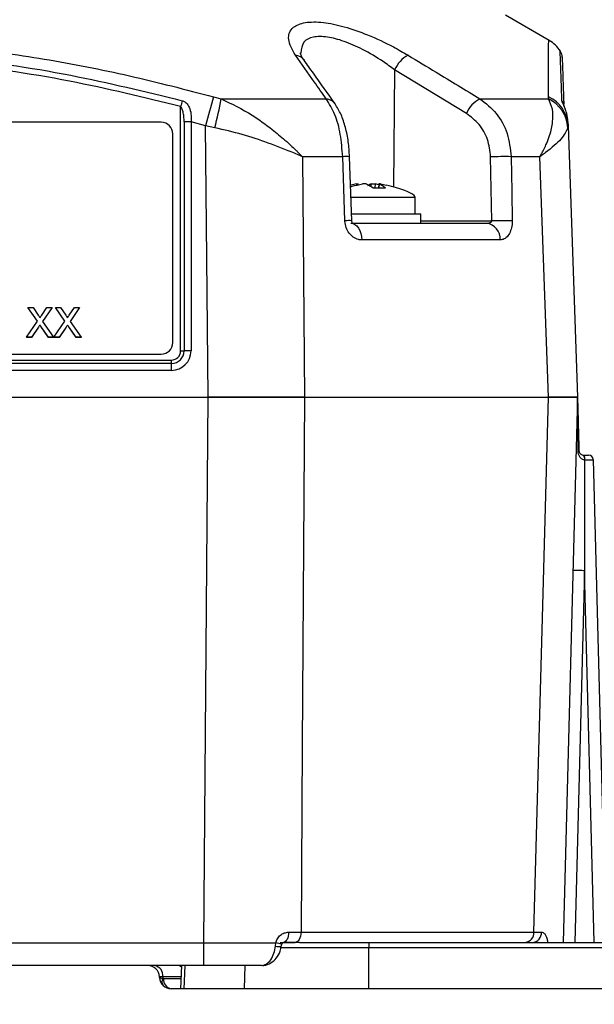
# Model space of a CAD drawing. Units: millimetres. Extents: x -5 to 599, y -5 to 425.
# Drawn here: x 456 to 480, y 99 to 142 of the extents above; entities that cross this region are included whole.
import ezdxf

# ---------------------------------------------------------------- set-up
doc = ezdxf.new("R2010")
doc.units = ezdxf.units.MM
doc.header["$PDSIZE"] = -1
doc.layers.add('DIMENSIONS', color=7, linetype='Continuous')
doc.styles.add('SLDTEXTSTYLE1', font='GOTHIC.TTF', dxfattribs={"width": 0.913})
doc.dimstyles.new('SLDDIMSTYLE0', dxfattribs={"dimtxt": 3.704167, "dimasz": 4.7625, "dimexe": 0, "dimexo": 0.0625, "dimgap": 0.926042, "dimtad": 1, "dimdec": 1, "dimlfac": 2, "dimrnd": 1e-09, "dimzin": 12, "dimdsep": 46, "dimtxsty": 'SLDTEXTSTYLE1', "dimsah": 1, "dimcen": 0.09, "dimadec": 0, "dimazin": 3, "dimtfac": 1, "dimtdec": 1, "dimtofl": 0, "dimtmove": 0, "dimatfit": 3, "dimfxl": 1, "dimfrac": 2, "dimtolj": 1, "dimtzin": 12, "dimarcsym": 0})

# ---------------------------------------------------------------- blocks, each defined once
blk = doc.blocks.new('_D_8')
at = {"layer": 'Defpoints', "color": 0}
for p in [(546.751, 101.925), (282.917, 99.899), (282.917, 79.964)]:
    blk.add_point(p, dxfattribs=at)
at = {"layer": 'DIMENSIONS', "color": 0, "lineweight": -2}
for p, q in [((546.751, 101.862), (546.751, 79.964)), ((282.917, 99.836), (282.917, 79.964)), ((541.989, 79.964), (287.679, 79.964))]:
    blk.add_line(p, q, dxfattribs=at)
at = {"layer": 'DIMENSIONS', "color": 0}
for points in [[(287.679, 80.758), (287.679, 79.171), (282.917, 79.964)], [(541.989, 79.171), (541.989, 80.758), (546.751, 79.964)]]:
    blk.add_solid(points, dxfattribs=at)
at = {"layer": 'DIMENSIONS', "color": 0, "insert": (414.834, 85.691), "char_height": 3.70417, "attachment_point": 2, "style": 'SLDTEXTSTYLE1'}
blk.add_mtext('\\A1;527.7 [20.77]', dxfattribs=at)

msp = doc.modelspace()

# ---------------------------------------------------------------- linework, layer by layer
at = {"color": 0, "linetype": 'Continuous', "lineweight": 25}
for p, q in [((478.454, 140.775), (476.578, 141.858)), ((471.796, 139.506), (471.746, 134.455)), ((474.889, 137.626), (471.796, 139.506)), ((463.994, 138.342), (464.324, 138.256)), ((464.324, 138.256), (468.847, 138.256)), ((475.474, 138.256), (478.422, 138.256)), ((478.422, 138.256), (478.431, 138.342)), ((462.572, 127.392), (462.572, 137.924)), ((461.733, 137.246), (432.733, 137.246)), ((462.722, 137.261), (462.722, 127.394)), ((463.639, 137.096), (463.022, 137.265)), ((463.022, 137.265), (463.022, 127.397)), ((464.045, 137.01), (463.639, 137.096)), ((479.269, 137.096), (479.261, 137.01)), ((479.264, 137.265), (479.269, 137.096)), ((479.269, 137.096), (479.678, 125.399)), ((462.233, 127.751), (462.233, 136.746)), ((467.819, 135.762), (467.905, 125.399)), ((469.556, 135.762), (467.819, 135.762)), ((469.951, 133.003), (469.853, 135.763)), ((475.979, 132.996), (475.932, 135.756)), ((478.052, 135.762), (476.817, 135.762)), ((478.429, 125.399), (478.052, 135.762)), ((470.169, 134.533), (470.162, 134.588)), ((470.781, 134.473), (470.786, 134.588)), ((470.95, 134.588), (470.942, 134.419)), ((471.114, 134.55), (470.95, 134.588)), ((471.119, 134.595), (471.099, 134.42)), ((471.129, 134.588), (471.11, 134.42)), ((472.678, 133.999), (469.913, 133.999)), ((472.678, 133.299), (472.678, 133.999)), ((469.944, 133.299), (472.928, 133.299)), ((472.928, 132.899), (472.928, 133.299)), ((469.909, 132.899), (475.753, 132.899)), ((472.928, 132.996), (475.979, 132.996)), ((476.34, 132.175), (470.376, 132.175)), ((456.403, 128.668), (455.994, 129.26)), ((455.994, 129.26), (456.212, 129.26)), ((455.994, 129.26), (455.994, 129.259)), ((456.402, 128.667), (455.994, 129.259)), ((456.212, 129.26), (456.436, 128.935)), ((456.587, 128.935), (456.81, 129.26)), ((457.031, 129.26), (456.623, 128.666)), ((457.031, 129.259), (456.623, 128.665)), ((456.81, 129.26), (457.031, 129.26)), ((457.031, 129.26), (457.031, 129.259)), ((457.588, 128.668), (457.179, 129.26)), ((457.179, 129.26), (457.398, 129.26)), ((457.179, 129.26), (457.179, 129.259)), ((457.588, 128.667), (457.179, 129.259)), ((457.398, 129.26), (457.622, 128.935)), ((457.772, 128.935), (457.995, 129.26)), ((458.217, 129.26), (457.808, 128.666)), ((458.217, 129.259), (457.808, 128.665)), ((457.995, 129.26), (458.217, 129.26)), ((458.217, 129.26), (458.217, 129.259)), ((455.928, 127.977), (456.403, 128.668)), ((456.623, 128.666), (457.097, 127.977)), ((457.114, 127.977), (457.588, 128.668)), ((457.808, 128.666), (458.283, 127.977)), ((456.453, 128.419), (456.149, 127.977)), ((456.453, 128.417), (456.149, 127.975)), ((456.453, 128.419), (456.453, 128.417)), ((456.513, 128.507), (456.513, 128.505)), ((456.879, 127.977), (456.566, 128.431)), ((456.566, 128.431), (456.566, 128.429)), ((456.879, 127.975), (456.566, 128.429)), ((457.638, 128.419), (457.335, 127.977)), ((457.638, 128.417), (457.335, 127.975)), ((457.638, 128.419), (457.638, 128.417)), ((457.699, 128.507), (457.699, 128.505)), ((458.064, 127.977), (457.752, 128.431)), ((457.752, 128.431), (457.752, 128.429)), ((458.064, 127.975), (457.752, 128.429)), ((456.149, 127.977), (455.928, 127.977)), ((455.928, 127.977), (455.928, 127.975)), ((456.149, 127.975), (455.928, 127.975)), ((456.149, 127.977), (456.149, 127.975)), ((457.097, 127.977), (456.879, 127.977)), ((456.879, 127.977), (456.879, 127.975)), ((457.097, 127.975), (456.879, 127.975)), ((457.097, 127.977), (457.097, 127.975)), ((457.335, 127.977), (457.114, 127.977)), ((457.114, 127.977), (457.114, 127.975)), ((457.335, 127.975), (457.114, 127.975)), ((457.335, 127.977), (457.335, 127.975)), ((458.283, 127.977), (458.064, 127.977)), ((458.064, 127.977), (458.064, 127.975)), ((458.283, 127.975), (458.064, 127.975)), ((458.283, 127.977), (458.283, 127.975)), ((462.233, 127.748), (462.233, 127.751)), ((432.178, 126.998), (462.178, 126.998)), ((432.733, 127.252), (461.733, 127.252)), ((432.733, 127.248), (461.733, 127.248)), ((461.733, 127.248), (461.733, 127.252)), ((462.178, 126.85), (462.178, 126.998)), ((462.178, 126.85), (432.178, 126.85)), ((462.178, 126.554), (432.178, 126.554)), ((462.178, 126.554), (462.178, 126.85)), ((430.593, 125.399), (463.762, 125.399)), ((430.594, 125.399), (463.762, 125.399)), ((463.575, 101.872), (463.762, 125.399)), ((467.905, 125.399), (478.429, 125.399)), ((467.906, 125.399), (478.428, 125.399)), ((479.678, 125.399), (479.063, 101.899)), ((479.935, 122.899), (479.938, 122.899)), ((479.938, 122.899), (480.157, 122.899)), ((479.992, 122.697), (479.982, 122.697)), ((480.357, 122.704), (480.901, 101.925)), ((479.982, 117.916), (479.562, 101.899)), ((480.401, 101.903), (479.982, 117.916)), ((467.227, 102.337), (467.761, 102.337)), ((467.761, 102.337), (477.799, 102.337)), ((477.799, 102.337), (478.127, 102.337)), ((430.781, 101.872), (463.575, 101.872)), ((463.575, 100.899), (463.575, 101.872)), ((466.659, 101.734), (466.674, 101.871)), ((466.858, 101.899), (467.51, 101.899)), ((467.51, 101.899), (467.008, 101.899)), ((467.7, 101.899), (467.51, 101.899)), ((467.7, 101.899), (470.678, 101.899)), ((470.678, 101.899), (470.678, 101.657)), ((470.678, 101.899), (489.528, 101.899)), ((470.678, 101.657), (466.86, 101.657)), ((470.678, 99.899), (470.678, 101.657)), ((489.528, 101.657), (470.678, 101.657)), ((463.575, 100.899), (430.781, 100.899)), ((462.609, 100.899), (462.56, 99.899)), ((462.755, 100.899), (462.706, 99.899)), ((465.325, 99.899), (465.35, 100.899)), ((461.662, 100.385), (461.661, 100.412)), ((461.808, 100.412), (461.809, 100.351)), ((462.585, 100.412), (461.808, 100.412)), ((461.809, 100.351), (461.844, 100.337)), ((461.844, 100.337), (462.581, 100.337)), ((462.56, 99.899), (462.162, 99.899)), ((462.706, 99.899), (462.56, 99.899)), ((465.325, 99.899), (462.706, 99.899)), ((470.678, 99.899), (465.325, 99.899)), ((489.528, 99.899), (470.678, 99.899))]:
    msp.add_line(p, q, dxfattribs=at)
at = {"color": 0, "linetype": 'Continuous', "lineweight": 25, "flags": 128}
for points in [[(463.762, 125.399), (463.699, 131.39), (463.639, 137.096)], [(469.654, 133.002), (469.604, 134.397), (469.556, 135.762)], [(476.817, 135.762), (476.842, 134.263), (476.863, 133.002)], [(469.909, 132.899), (469.998, 132.885), (470.084, 132.844), (470.163, 132.778), (470.233, 132.688), (470.292, 132.579), (470.336, 132.454), (470.364, 132.317), (470.376, 132.175)], [(467.906, 125.399), (467.812, 110.404), (467.761, 102.337)], [(477.799, 102.337), (478.169, 115.893), (478.428, 125.399)], [(467.227, 102.337), (467.222, 102.25), (467.208, 102.168), (467.188, 102.092), (467.161, 102.026), (467.128, 101.972), (467.09, 101.932), (467.05, 101.907), (467.008, 101.899)], [(467.761, 102.337), (467.755, 102.251), (467.74, 102.168), (467.717, 102.092), (467.686, 102.026), (467.648, 101.972), (467.605, 101.932), (467.559, 101.907), (467.51, 101.899)]]:
    msp.add_lwpolyline(points, dxfattribs=at)
at = {"color": 0, "linetype": 'Continuous', "lineweight": 25}
for centre, radius, start, end in [((477.685, 139.487), 1.5, 33.1212, 59.0571), ((467.465, 139.603), 0.536, 36.1657, 84.0554), ((472.981, 138.998), 1.289, 118.0431, 156.8078), ((478.516, 140.043), 0.5, 1.9824, 31.3145), ((508.5, 125.862), 47.485, 164.9698, 165.2843), ((545.094, 114.55), 84.518, 163.65013, 164.52895), ((446.687, 141.563), 17.945, 345.3007, 349.3788), ((468.799, 137.721), 0.537, 36.1428, 84.868), ((476.063, 137.123), 1.277, 117.4645, 156.8025), ((477.791, 136.925), 1.472, 3.2966, 64.64), ((477.832, 137.034), 1.439, 2.4582, 65.3978), ((478.617, 137.907), 0.474, 11.6425, 34.7072), ((461.733, 136.746), 0.5, 0.0175, 90.0175), ((463.01, 125.425), 11.84, 89.9406, 91.3924), ((469.708, 132.916), 2.851, 87.0727, 93.0631), ((476.497, 119.166), 16.599, 88.8957, 91.9513), ((469.806, 130.162), 2.844, 87.0736, 93.0611), ((475.665, 132.227), 0.677, 355.5534, 82.489), ((476.544, 116.387), 16.618, 88.8988, 91.9487), ((461.733, 127.752), 0.5, 269.9825, 359.9825), ((461.733, 127.748), 0.5, 269.9825, 359.9825), ((462.178, 127.398), 0.844, 269.9825, 359.9825), ((462.178, 127.394), 0.544, 269.9825, 359.9825), ((462.178, 127.392), 0.394, 269.9825, 359.9825), ((462.578, 133.312), 5.92, 269.9406, 271.3924), ((463.01, 115.557), 11.84, 89.9406, 91.3924), ((479.706, 123.142), 0.0591, 268.2349, 303.6609), ((479.744, 122.748), 0.243, 347.8616, 38.2939), ((479.765, 122.744), 0.232, 348.2614, 41.8207), ((480.157, 122.699), 0.2, 1.5, 90), ((479.669, 110.754), 7.168, 87.5019, 91.4981), ((477.385, 102.311), 0.415, 275.6317, 3.5102), ((477.704, 102.32), 0.423, 273.9875, 2.2072), ((466.561, 100.875), 1.003, 68.3441, 83.5516), ((466.773, 102.135), 0.417, 254.0284, 290.8119), ((461.161, 100.399), 0.5, 1.5, 90), ((461.369, 100.465), 0.442, 353.0761, 78.8731), ((462.162, 100.399), 0.5, 181.5, 226.4837), ((462.04, 100.199), 0.276, 146.7268, 216.2732), ((462.238, 100.289), 0.398, 173.0761, 258.8731), ((462.162, 100.399), 0.5, 226.4837, 270)]:
    msp.add_arc(centre, radius, start, end, dxfattribs=at)
for centre, major_axis, ratio, start_param, end_param in [((462.29, 134.805), (10.388, -0.807), 0.087527, 0.402981, 0.500862), ((462.29, 134.805), (10.388, -0.807), 0.087527, 0, 0.402981), ((479.982, 117.916), (0, 19.088), 0.000012, 1.317627, 1.570796), ((479.857, 122.699), (0.5, 0.005), 0.006977, 4.986905, 6.283295), ((462.419, 100.399), (0.023, 0.5), 0.706331, 5.793492, 6.316265), ((462.162, 100.399), (0.501, -0.013), 0.010813, 2.357045, 3.142159), ((462.162, 100.399), (0.5, 0.013), 0.109758, 3.141593, 3.926707)]:
    msp.add_ellipse(centre, major_axis=major_axis, ratio=ratio, start_param=start_param, end_param=end_param, dxfattribs=at)
for points, knots in [([(467.52, 140.135), (467.389, 140.371), (467.127, 140.845), (467.334, 141.34), (467.903, 141.577), (468.68, 141.58), (469.627, 141.384), (470.676, 141.016), (471.621, 140.574), (472.168, 140.256), (472.375, 140.135)], [0, 0, 0, 0, 0.159554, 0.320612, 0.438531, 0.556936, 0.669125, 0.786525, 0.918882, 1, 1, 1, 1]), ([(471.796, 139.506), (471.632, 139.626), (471.203, 139.941), (470.46, 140.38), (469.627, 140.75), (468.871, 140.951), (468.256, 140.946), (467.805, 140.72), (467.772, 140.407), (467.753, 140.231)], [0, 0, 0, 0, 0.102089, 0.266464, 0.408867, 0.541847, 0.680736, 0.820664, 1, 1, 1, 1]), ([(430.362, 138.342), (431.547, 138.652), (433.919, 139.27), (437.542, 139.984), (441.213, 140.501), (445.162, 140.8), (449.114, 140.802), (453.044, 140.511), (456.717, 140.001), (460.374, 139.286), (462.787, 138.657), (463.994, 138.342)], [0, 0, 0, 0, 0.107841, 0.215668, 0.324819, 0.433958, 0.564023, 0.672254, 0.780496, 0.890241, 1, 1, 1, 1]), ([(478.431, 138.342), (478.43, 138.651), (478.429, 139.27), (478.431, 139.987), (478.433, 140.492), (478.435, 140.773), (478.435, 140.75), (478.435, 140.741)], [0, 0, 0, 0, 0.215682, 0.431336, 0.649639, 0.867917, 1, 1, 1, 1]), ([(431.717, 138.176), (432.365, 138.341), (434.314, 138.838), (437.602, 139.51), (442.054, 140.145), (447.025, 140.4), (452.463, 140.128), (457.689, 139.387), (461.044, 138.567), (462.639, 138.176)], [0, 0, 0, 0, 0.06413, 0.192792, 0.32143, 0.494985, 0.669011, 0.84267, 1, 1, 1, 1]), ([(468.847, 138.256), (468.675, 138.5), (468.233, 139.128), (467.791, 139.753), (467.52, 140.135)], [0, 0, 0, 0, 0.388659, 1, 1, 1, 1]), ([(467.907, 139.916), (467.888, 139.939), (467.797, 140.05), (467.746, 140.193), (467.739, 140.224), (467.736, 140.239)], [0, 0, 0, 0, 0.123843, 0.579412, 1, 1, 1, 1]), ([(472.375, 140.135), (472.777, 139.892), (473.811, 139.267), (474.843, 138.639), (475.474, 138.256)], [0, 0, 0, 0, 0.388659, 1, 1, 1, 1]), ([(479.007, 138.176), (479.001, 138.341), (478.983, 138.837), (478.96, 139.516), (478.939, 140.116), (478.929, 140.395), (478.932, 140.303), (478.932, 140.301)], [0, 0, 0, 0, 0.128315, 0.385747, 0.643131, 0.990387, 1, 1, 1, 1]), ([(479.017, 140.036), (479.017, 140.04), (479.013, 140.134), (479.023, 139.858), (479.044, 139.258), (479.066, 138.612), (479.082, 138.152), (479.087, 138.021)], [0, 0, 0, 0, 0.0160548, 0.3700588, 0.632598, 0.8951872, 1, 1, 1, 1]), ([(462.572, 137.924), (460.983, 138.313), (457.642, 139.13), (452.439, 139.868), (447.027, 140.139), (442.078, 139.885), (437.646, 139.252), (434.371, 138.583), (432.43, 138.089), (431.784, 137.924)], [0, 0, 0, 0, 0.157443, 0.331029, 0.504983, 0.678465, 0.807125, 0.935809, 1, 1, 1, 1]), ([(469.231, 138.038), (468.92, 138.48), (468.475, 139.11), (468.029, 139.731), (467.895, 139.917)], [0, 0, 0, 0, 0.7000114, 1, 1, 1, 1]), ([(462.639, 138.176), (462.649, 138.173), (462.703, 138.157), (462.761, 138.121), (462.859, 138.035), (462.961, 137.877), (463.032, 137.598), (463.025, 137.379), (463.022, 137.265)], [0, 0, 0, 0, 0.030541, 0.151647, 0.185346, 0.401668, 0.688429, 1, 1, 1, 1]), ([(464.324, 138.256), (464.775, 138.037), (465.541, 137.665), (466.439, 137.01), (466.998, 136.546), (467.334, 136.241), (467.526, 136.057), (467.64, 135.944), (467.709, 135.875), (467.751, 135.832), (467.777, 135.805), (467.795, 135.787), (467.808, 135.773), (467.816, 135.765), (467.819, 135.762)], [0, 0, 0, 0, 0.344069, 0.584833, 0.750735, 0.84746, 0.906048, 0.941996, 0.964157, 0.977844, 0.986302, 0.991531, 0.997107, 1, 1, 1, 1]), ([(469.556, 135.762), (469.531, 136.088), (469.482, 136.739), (469.233, 137.643), (468.98, 138.045), (468.847, 138.256)], [0, 0, 0, 0, 0.322723, 0.644595, 1, 1, 1, 1]), ([(469.853, 135.763), (469.839, 135.98), (469.811, 136.418), (469.683, 137.037), (469.503, 137.596), (469.319, 137.889), (469.228, 138.034)], [0, 0, 0, 0, 0.245318, 0.494589, 0.75023, 1, 1, 1, 1]), ([(475.474, 138.256), (475.72, 138.061), (476.215, 137.67), (476.702, 136.775), (476.779, 136.1), (476.817, 135.762)], [0, 0, 0, 0, 0.331805, 0.665452, 1, 1, 1, 1]), ([(478.052, 135.762), (478.053, 135.765), (478.06, 135.775), (478.07, 135.792), (478.084, 135.817), (478.104, 135.85), (478.135, 135.904), (478.183, 135.992), (478.257, 136.135), (478.367, 136.37), (478.519, 136.769), (478.629, 137.282), (478.624, 137.835), (478.49, 138.114), (478.422, 138.256)], [0, 0, 0, 0, 0.002891, 0.010701, 0.017308, 0.027997, 0.045297, 0.073329, 0.118878, 0.193463, 0.318249, 0.54221, 0.767147, 1, 1, 1, 1]), ([(479.264, 137.265), (479.262, 137.301), (479.253, 137.446), (479.204, 137.676), (479.113, 137.918), (479.044, 138.071), (479.011, 138.149), (479.008, 138.169), (479.007, 138.176)], [0, 0, 0, 0, 0.097717, 0.397725, 0.634931, 0.82649, 0.93421, 1, 1, 1, 1]), ([(479.225, 137.525), (479.221, 137.559), (479.206, 137.685), (479.145, 137.84), (479.097, 137.965), (479.08, 138.008), (479.076, 138.02), (479.076, 138.017), (479.076, 138.017)], [0, 0, 0, 0, 0.1592722, 0.5954196, 0.8128224, 0.9232843, 0.9950197, 1, 1, 1, 1]), ([(462.722, 137.261), (462.72, 137.34), (462.716, 137.488), (462.686, 137.684), (462.643, 137.824), (462.601, 137.899), (462.575, 137.921), (462.572, 137.924)], [0, 0, 0, 0, 0.337611, 0.641564, 0.853217, 0.979459, 1, 1, 1, 1]), ([(475.932, 135.756), (475.903, 136.009), (475.845, 136.516), (475.465, 137.188), (475.081, 137.48), (474.889, 137.626)], [0, 0, 0, 0, 0.333493, 0.666907, 1, 1, 1, 1]), ([(467.819, 135.762), (467.815, 135.764), (467.808, 135.767), (467.779, 135.78), (467.67, 135.827), (467.208, 136.025), (466.389, 136.346), (465.233, 136.735), (464.441, 136.918), (464.045, 137.01)], [0, 0, 0, 0, 0.003138, 0.00686, 0.026281, 0.100997, 0.41789, 0.709063, 1, 1, 1, 1]), ([(479.261, 137.01), (479.189, 136.858), (479.05, 136.564), (478.526, 136.099), (478.167, 135.841), (478.083, 135.783), (478.06, 135.768), (478.054, 135.764), (478.052, 135.762)], [0, 0, 0, 0, 0.454001, 0.876906, 0.968027, 0.991655, 0.996858, 1, 1, 1, 1]), ([(469.899, 134.467), (469.92, 134.473), (470.088, 134.521), (470.258, 134.557), (470.406, 134.588)], [0, 0, 0, 0, 0.126793, 1, 1, 1, 1]), ([(470.162, 134.588), (470.12, 134.579), (470.04, 134.564), (469.961, 134.542), (469.925, 134.532)], [0, 0, 0, 0, 0.5360258, 1, 1, 1, 1]), ([(470.162, 134.588), (470.174, 134.59), (470.199, 134.595), (470.223, 134.598), (470.236, 134.598), (470.235, 134.595), (470.235, 134.595)], [0, 0, 0, 0, 0.291887, 0.583859, 0.87381, 1, 1, 1, 1]), ([(470.57, 134.588), (470.563, 134.59), (470.549, 134.595), (470.514, 134.598), (470.474, 134.597), (470.436, 134.593), (470.415, 134.589), (470.406, 134.588)], [0, 0, 0, 0, 0.2152342, 0.4305311, 0.6443382, 0.8573756, 1, 1, 1, 1]), ([(470.57, 134.588), (470.589, 134.579), (470.692, 134.533), (470.794, 134.469), (470.877, 134.418)], [0, 0, 0, 0, 0.189609, 1, 1, 1, 1]), ([(470.786, 134.588), (470.767, 134.579), (470.714, 134.556), (470.662, 134.524), (470.629, 134.505)], [0, 0, 0, 0, 0.372457, 1, 1, 1, 1]), ([(470.786, 134.588), (470.793, 134.59), (470.807, 134.595), (470.842, 134.598), (470.882, 134.597), (470.92, 134.593), (470.941, 134.589), (470.95, 134.588)], [0, 0, 0, 0, 0.215234, 0.430531, 0.644338, 0.857376, 1, 1, 1, 1]), ([(471.121, 134.595), (471.121, 134.594), (471.12, 134.593), (471.126, 134.59), (471.129, 134.588)], [0, 0, 0, 0, 0.456899, 1, 1, 1, 1]), ([(471.193, 134.588), (471.181, 134.59), (471.157, 134.595), (471.131, 134.598), (471.124, 134.597), (471.121, 134.597)], [0, 0, 0, 0, 0.334039, 0.668176, 1, 1, 1, 1]), ([(471.409, 134.418), (471.377, 134.441), (471.285, 134.506), (471.19, 134.556), (471.129, 134.588)], [0, 0, 0, 0, 0.350916, 1, 1, 1, 1]), ([(471.193, 134.588), (471.236, 134.579), (471.315, 134.564), (471.393, 134.542), (471.429, 134.532)], [0, 0, 0, 0, 0.540298, 1, 1, 1, 1]), ([(470.877, 134.418), (471.037, 134.425), (471.215, 134.432), (471.392, 134.42), (471.409, 134.418)], [0, 0, 0, 0, 0.900902, 1, 1, 1, 1]), ([(470.376, 132.175), (470.328, 132.178), (470.203, 132.187), (470.01, 132.279), (469.826, 132.458), (469.699, 132.699), (469.659, 132.892), (469.654, 132.994), (469.654, 133.002)], [0, 0, 0, 0, 0.136557, 0.355132, 0.566202, 0.773052, 0.980228, 1, 1, 1, 1]), ([(469.987, 132.88), (469.989, 132.879), (469.992, 132.876), (469.977, 132.895), (469.964, 132.927), (469.955, 132.963), (469.95, 133), (469.951, 133.036), (469.955, 133.059), (469.957, 133.069), (469.957, 133.07)], [0, 0, 0, 0, 0.2073575, 0.4155537, 0.5614348, 0.6708622, 0.7727494, 0.8823193, 0.9848168, 1, 1, 1, 1]), ([(475.753, 132.899), (475.78, 132.899), (475.831, 132.901), (475.901, 132.916), (475.947, 132.937), (475.97, 132.958), (475.978, 132.972), (475.98, 132.985), (475.979, 132.991), (475.979, 132.996)], [0, 0, 0, 0, 0.293277, 0.574243, 0.782438, 0.852873, 0.926749, 0.948168, 1, 1, 1, 1]), ([(476.863, 133.002), (476.862, 132.947), (476.859, 132.796), (476.803, 132.561), (476.682, 132.341), (476.52, 132.2), (476.398, 132.183), (476.34, 132.175)], [0, 0, 0, 0, 0.124348, 0.337133, 0.559376, 0.790742, 1, 1, 1, 1]), ([(456.436, 128.935), (456.451, 128.914), (456.471, 128.883), (456.496, 128.843), (456.5, 128.823), (456.503, 128.813)], [0, 0, 0, 0, 0.5612769, 0.7817626, 1, 1, 1, 1]), ([(456.503, 128.813), (456.519, 128.836), (456.546, 128.877), (456.574, 128.917), (456.587, 128.935)], [0, 0, 0, 0, 0.56, 1, 1, 1, 1]), ([(457.622, 128.935), (457.636, 128.914), (457.656, 128.883), (457.681, 128.843), (457.686, 128.823), (457.688, 128.813)], [0, 0, 0, 0, 0.561277, 0.781763, 1, 1, 1, 1]), ([(457.688, 128.813), (457.704, 128.836), (457.732, 128.877), (457.76, 128.917), (457.772, 128.935)], [0, 0, 0, 0, 0.56, 1, 1, 1, 1]), ([(456.513, 128.507), (456.502, 128.49), (456.482, 128.461), (456.462, 128.432), (456.453, 128.419)], [0, 0, 0, 0, 0.560002, 1, 1, 1, 1]), ([(456.513, 128.505), (456.502, 128.489), (456.482, 128.459), (456.462, 128.43), (456.453, 128.417)], [0, 0, 0, 0, 0.560002, 1, 1, 1, 1]), ([(456.566, 128.431), (456.556, 128.445), (456.539, 128.47), (456.521, 128.496), (456.513, 128.507)], [0, 0, 0, 0, 0.56, 1, 1, 1, 1]), ([(456.566, 128.429), (456.556, 128.443), (456.539, 128.468), (456.521, 128.494), (456.513, 128.505)], [0, 0, 0, 0, 0.56, 1, 1, 1, 1]), ([(457.699, 128.507), (457.687, 128.49), (457.667, 128.461), (457.647, 128.432), (457.638, 128.419)], [0, 0, 0, 0, 0.560002, 1, 1, 1, 1]), ([(457.699, 128.505), (457.687, 128.489), (457.667, 128.459), (457.647, 128.43), (457.638, 128.417)], [0, 0, 0, 0, 0.560002, 1, 1, 1, 1]), ([(457.752, 128.431), (457.742, 128.445), (457.724, 128.47), (457.707, 128.496), (457.699, 128.507)], [0, 0, 0, 0, 0.5599998, 1, 1, 1, 1]), ([(457.752, 128.429), (457.742, 128.443), (457.724, 128.468), (457.707, 128.494), (457.699, 128.505)], [0, 0, 0, 0, 0.56, 1, 1, 1, 1]), ([(467.905, 125.399), (467.548, 125.399), (466.823, 125.399), (465.43, 125.399), (464.382, 125.399), (463.762, 125.399)], [0, 0, 0, 0, 0.284084, 0.576406, 1, 1, 1, 1]), ([(463.762, 125.399), (464.499, 125.399), (465.972, 125.399), (467.261, 125.399), (467.906, 125.399)], [0, 0, 0, 0, 0.5, 1, 1, 1, 1]), ([(478.428, 125.399), (478.789, 125.399), (479.512, 125.399), (479.622, 125.399), (479.678, 125.399)], [0, 0, 0, 0, 0.4999997, 1, 1, 1, 1]), ([(479.678, 125.399), (479.657, 125.399), (479.615, 125.399), (479.25, 125.399), (478.734, 125.399), (478.429, 125.399)], [0, 0, 0, 0, 0.284084, 0.576406, 1, 1, 1, 1]), ([(479.678, 125.399), (479.678, 125.397), (479.678, 125.389), (479.679, 125.369), (479.68, 125.3), (479.688, 125.006), (479.708, 124.256), (479.726, 123.558), (479.738, 123.093)], [0, 0, 0, 0, 0.0042593, 0.0183759, 0.0324076, 0.1070247, 0.4048593, 1, 1, 1, 1]), ([(479.704, 123.083), (479.698, 123.548), (479.691, 124.245), (479.682, 124.993), (479.679, 125.288), (479.678, 125.358), (479.678, 125.378), (479.678, 125.386), (479.678, 125.388)], [0, 0, 0, 0, 0.599453, 0.897742, 0.970825, 0.984, 0.996521, 1, 1, 1, 1]), ([(479.982, 122.697), (479.955, 122.7), (479.89, 122.709), (479.803, 122.778), (479.742, 122.877), (479.71, 122.985), (479.705, 123.054), (479.704, 123.083)], [0, 0, 0, 0, 0.1522036, 0.3605837, 0.6326548, 0.8417747, 1, 1, 1, 1]), ([(479.738, 123.093), (479.739, 123.083), (479.74, 123.067), (479.748, 123.032), (479.769, 122.985), (479.811, 122.94), (479.869, 122.906), (479.916, 122.901), (479.935, 122.899)], [0, 0, 0, 0, 0.074702, 0.116457, 0.309292, 0.603357, 0.837414, 1, 1, 1, 1]), ([(466.674, 101.871), (466.693, 101.935), (466.732, 102.066), (466.869, 102.215), (467.039, 102.317), (467.164, 102.33), (467.227, 102.337)], [0, 0, 0, 0, 0.239353, 0.488187, 0.742542, 1, 1, 1, 1]), ([(478.127, 102.337), (478.135, 102.336), (478.177, 102.334), (478.247, 102.298), (478.321, 102.194), (478.373, 102.05), (478.386, 101.931), (478.392, 101.871)], [0, 0, 0, 0, 0.059873, 0.314388, 0.553768, 0.778689, 1, 1, 1, 1]), ([(463.575, 101.872), (464.318, 101.872), (465.388, 101.871), (466.372, 101.871), (466.674, 101.871)], [0, 0, 0, 0, 0.694048, 1, 1, 1, 1]), ([(466.931, 101.807), (466.932, 101.811), (466.935, 101.825), (466.944, 101.846), (466.962, 101.873), (466.99, 101.895), (467.007, 101.898), (467.007, 101.898), (467.006, 101.898)], [0, 0, 0, 0, 0.049169, 0.147882, 0.278244, 0.544006, 0.889557, 1, 1, 1, 1]), ([(466.055, 100.899), (466.127, 100.911), (466.271, 100.936), (466.462, 101.133), (466.603, 101.41), (466.641, 101.631), (466.659, 101.734)], [0, 0, 0, 0, 0.2581823, 0.5201735, 0.7751147, 1, 1, 1, 1]), ([(466.061, 100.91), (466.096, 100.907), (466.233, 100.897), (466.467, 100.996), (466.711, 101.206), (466.871, 101.472), (466.897, 101.669), (466.907, 101.748)], [0, 0, 0, 0, 0.081024, 0.324506, 0.568568, 0.827803, 1, 1, 1, 1]), ([(466.922, 101.745), (466.924, 101.759), (466.927, 101.786), (466.932, 101.813), (466.934, 101.826)], [0, 0, 0, 0, 0.5207468, 1, 1, 1, 1]), ([(466.055, 100.899), (465.862, 100.899), (465.07, 100.899), (464.218, 100.899), (463.575, 100.899)], [0, 0, 0, 0, 0.244904, 1, 1, 1, 1])]:
    msp.add_open_spline(points, degree=3, knots=knots, dxfattribs=at)

# ---------------------------------------------------------------- dimensions: what is measured, and where the dimension line sits
at = {"layer": 'DIMENSIONS', "color": 0}
dim = msp.add_linear_dim(base=(282.917, 79.964), p1=(546.751, 101.925), p2=(282.917, 99.899), dimstyle='SLDDIMSTYLE0', dxfattribs=at)
dim.commit()
dim.dimension.update_dxf_attribs({"geometry": '_D_8', "text_midpoint": (414.834, 79.964), "dimtype": 160})

doc.saveas('drawing.dxf')
